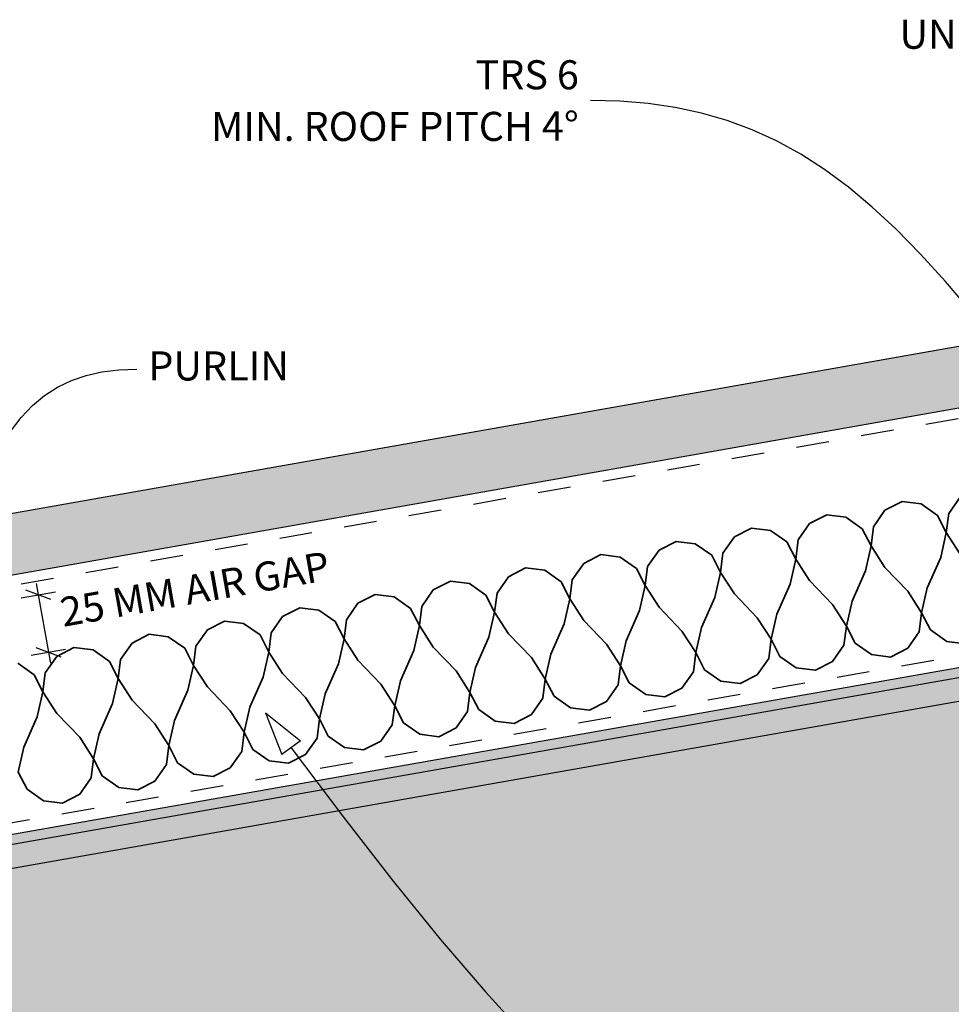
# Model space of a CAD drawing. Units: millimetres. Extents: x 5 to 290, y 1 to 196.
# Drawn here: x 66 to 146, y 89 to 173 of the extents above; entities that cross this region are included whole.
import ezdxf
from ezdxf.xclip import XClip

# ---------------------------------------------------------------- set-up
doc = ezdxf.new("R2010")
doc.units = ezdxf.units.MM
doc.header["$MEASUREMENT"] = 0
doc.header["$XCLIPFRAME"] = 2
doc.linetypes.add('Dashed', pattern=[5.644444, 2.822222, -2.822222])
doc.linetypes.add('Wipeout_Contour', pattern=[1000, 0, -1000])
doc.layers.add('Doc_ Floor', color=7, linetype='Continuous')
doc.styles.add('GENERATED_STYLE_1', font='txt')

# ---------------------------------------------------------------- blocks, each defined once
blk = doc.blocks.new('Drawing_1_2', base_point=(-638.383, 293.974))
at = {"linetype": 'Continuous', "lineweight": 25}
blk.add_hatch(color=253, dxfattribs=at).paths.add_polyline_path([(287.742, 169.992), (5, 120.137), (5, 114.857), (287.742, 164.712)])
at = {"linetype": 'Continuous', "lineweight": 0}
for points in [[(5, 92.514), (5, 84.518), (10.231, 54.85), (287.742, 103.783), (287.742, 142.369)], [(287.742, 141.517), (5, 91.662), (5, 89.631), (287.742, 139.486)]]:
    blk.add_hatch(color=255, dxfattribs=at).paths.add_polyline_path(points)
at = {"linetype": 'Continuous'}
h = blk.add_hatch(dxfattribs=at)
h.set_pattern_fill('Plaster_0002', color=256, style=0, pattern_type=2)
h.set_pattern_definition([(0, (-638.3833, 293.9743), (0, 1.7320508), [0, -1]), (0, (-637.8833, 294.8403), (0, 1.7320508), [0, -1])])
h.paths.add_polyline_path([(287.742, 141.517), (5, 91.662), (5, 89.631), (287.742, 139.486)])
for p, q in [((287.742, 169.992), (5, 120.137)), ((5, 114.857), (287.742, 164.712)), ((287.742, 142.369), (5, 92.514)), ((287.742, 141.517), (5, 91.662)), ((5, 89.631), (287.742, 139.486))]:
    blk.add_line(p, q, dxfattribs=at)
at = {"linetype": 'Dashed'}
for p, q in [((21.862, 116.93), (259.856, 158.894)), ((25.344, 97.137), (263.338, 139.102))]:
    blk.add_line(p, q, dxfattribs=at)
at = {"color": 251, "linetype": 'Continuous', "lineweight": 35}
for p, q in [((146.127, 130.822), (147.115, 132.233)), ((140.638, 131.091), (142.112, 131.846)), ((143.756, 131.641), (142.112, 131.846)), ((145.167, 130.653), (143.756, 131.641)), ((134.161, 129.949), (135.635, 130.703)), ((137.279, 130.499), (135.635, 130.703)), ((138.69, 129.511), (137.279, 130.499)), ((139.65, 129.68), (140.638, 131.091)), ((145.922, 129.178), (145.167, 130.653)), ((145.922, 129.178), (146.127, 130.822)), ((133.173, 128.538), (134.161, 129.949)), ((139.445, 128.036), (139.65, 129.68)), ((126.696, 127.396), (127.684, 128.807)), ((127.684, 128.807), (129.158, 129.561)), ((130.802, 129.357), (129.158, 129.561)), ((132.213, 128.369), (130.802, 129.357)), ((139.445, 128.036), (138.69, 129.511)), ((145.435, 127.03), (145.922, 129.178)), ((147.114, 127.326), (145.922, 129.178)), ((121.207, 127.665), (122.681, 128.419)), ((124.325, 128.214), (122.681, 128.419)), ((125.736, 127.227), (124.325, 128.214)), ((132.968, 126.894), (132.213, 128.369)), ((132.968, 126.894), (133.173, 128.538)), ((138.958, 125.888), (139.445, 128.036)), ((140.637, 126.184), (139.445, 128.036)), ((114.73, 126.523), (116.204, 127.277)), ((117.848, 127.072), (116.204, 127.277)), ((119.259, 126.084), (117.848, 127.072)), ((120.219, 126.254), (121.207, 127.665)), ((126.491, 125.752), (125.736, 127.227)), ((126.491, 125.752), (126.696, 127.396)), ((144.286, 124.429), (145.435, 127.03)), ((113.742, 125.112), (114.73, 126.523)), ((120.014, 124.61), (120.219, 126.254)), ((132.481, 124.746), (132.968, 126.894)), ((134.16, 125.042), (132.968, 126.894)), ((142.606, 124.133), (140.637, 126.184)), ((107.265, 123.97), (108.253, 125.38)), ((108.253, 125.38), (109.727, 126.135)), ((111.371, 125.93), (109.727, 126.135)), ((112.782, 124.942), (111.371, 125.93)), ((120.014, 124.61), (119.259, 126.084)), ((126.004, 123.604), (126.491, 125.752)), ((127.683, 123.9), (126.491, 125.752)), ((137.809, 123.287), (138.958, 125.888)), ((101.776, 124.238), (103.25, 124.993)), ((104.894, 124.788), (103.25, 124.993)), ((106.305, 123.8), (104.894, 124.788)), ((113.537, 123.468), (112.782, 124.942)), ((113.537, 123.468), (113.742, 125.112)), ((119.527, 122.462), (120.014, 124.61)), ((121.206, 122.758), (120.014, 124.61)), ((131.332, 122.145), (132.481, 124.746)), ((136.129, 122.991), (134.16, 125.042)), ((95.299, 123.096), (96.773, 123.851)), ((98.417, 123.646), (96.773, 123.851)), ((99.828, 122.658), (98.417, 123.646)), ((100.788, 122.827), (101.776, 124.238)), ((107.06, 122.326), (106.305, 123.8)), ((107.06, 122.326), (107.265, 123.97)), ((129.652, 121.849), (127.683, 123.9)), ((143.799, 122.282), (142.606, 124.133)), ((143.799, 122.282), (144.286, 124.429)), ((94.311, 121.685), (95.299, 123.096)), ((100.583, 121.184), (100.788, 122.827)), ((113.05, 121.32), (113.537, 123.468)), ((114.729, 121.616), (113.537, 123.468)), ((124.855, 121.003), (126.004, 123.604)), ((137.322, 121.139), (136.129, 122.991)), ((137.322, 121.139), (137.809, 123.287)), ((87.834, 120.543), (88.822, 121.954)), ((88.822, 121.954), (90.296, 122.709)), ((91.94, 122.504), (90.296, 122.709)), ((93.351, 121.516), (91.94, 122.504)), ((100.583, 121.184), (99.828, 122.658)), ((106.573, 120.178), (107.06, 122.326)), ((108.252, 120.474), (107.06, 122.326)), ((118.378, 119.861), (119.527, 122.462)), ((123.175, 120.707), (121.206, 122.758)), ((130.845, 119.997), (131.332, 122.145)), ((143.594, 120.638), (143.799, 122.282)), ((144.553, 120.807), (143.799, 122.282)), ((82.345, 120.812), (83.819, 121.567)), ((85.463, 121.362), (83.819, 121.567)), ((86.874, 120.374), (85.463, 121.362)), ((94.106, 120.042), (93.351, 121.516)), ((94.106, 120.042), (94.311, 121.685)), ((100.096, 119.036), (100.583, 121.184)), ((101.775, 119.332), (100.583, 121.184)), ((111.901, 118.719), (113.05, 121.32)), ((116.698, 119.565), (114.729, 121.616)), ((130.845, 119.997), (129.652, 121.849)), ((137.117, 119.496), (137.322, 121.139)), ((138.076, 119.665), (137.322, 121.139)), ((75.868, 119.67), (77.342, 120.425)), ((78.986, 120.22), (77.342, 120.425)), ((81.357, 119.401), (82.345, 120.812)), ((87.629, 118.899), (86.874, 120.374)), ((87.629, 118.899), (87.834, 120.543)), ((110.221, 118.423), (108.252, 120.474)), ((124.368, 118.855), (123.175, 120.707)), ((124.368, 118.855), (124.855, 121.003)), ((142.606, 119.227), (143.594, 120.638)), ((145.964, 119.819), (144.553, 120.807)), ((74.88, 118.259), (75.868, 119.67)), ((80.397, 119.232), (78.986, 120.22)), ((93.619, 117.894), (94.106, 120.042)), ((95.298, 118.19), (94.106, 120.042)), ((105.424, 117.577), (106.573, 120.178)), ((117.891, 117.713), (116.698, 119.565)), ((117.891, 117.713), (118.378, 119.861)), ((130.64, 118.354), (130.845, 119.997)), ((131.599, 118.523), (130.845, 119.997)), ((136.129, 118.085), (137.117, 119.496)), ((139.487, 118.677), (138.076, 119.665)), ((147.608, 119.614), (145.964, 119.819)), ((69.391, 118.528), (70.865, 119.283)), ((72.509, 119.078), (70.865, 119.283)), ((73.92, 118.09), (72.509, 119.078)), ((81.152, 117.757), (80.397, 119.232)), ((81.152, 117.757), (81.357, 119.401)), ((87.142, 116.752), (87.629, 118.899)), ((88.821, 117.048), (87.629, 118.899)), ((98.947, 116.435), (100.096, 119.036)), ((103.744, 117.281), (101.775, 119.332)), ((111.414, 116.571), (111.901, 118.719)), ((124.163, 117.211), (124.368, 118.855)), ((125.122, 117.381), (124.368, 118.855)), ((141.131, 118.472), (139.487, 118.677)), ((141.131, 118.472), (142.606, 119.227)), ((67.443, 116.948), (66.032, 117.936)), ((68.403, 117.117), (69.391, 118.528)), ((74.675, 116.615), (73.92, 118.09)), ((74.675, 116.615), (74.88, 118.259)), ((80.665, 115.61), (81.152, 117.757)), ((82.344, 115.906), (81.152, 117.757)), ((92.47, 115.293), (93.619, 117.894)), ((97.267, 116.139), (95.298, 118.19)), ((111.414, 116.571), (110.221, 118.423)), ((117.686, 116.069), (117.891, 117.713)), ((118.645, 116.239), (117.891, 117.713)), ((129.652, 116.943), (130.64, 118.354)), ((133.01, 117.535), (131.599, 118.523)), ((134.654, 117.33), (136.129, 118.085)), ((68.198, 115.473), (67.443, 116.948)), ((68.198, 115.473), (68.403, 117.117)), ((90.79, 114.997), (88.821, 117.048)), ((104.937, 115.429), (103.744, 117.281)), ((104.937, 115.429), (105.424, 117.577)), ((123.175, 115.801), (124.163, 117.211)), ((126.533, 116.393), (125.122, 117.381)), ((128.177, 116.188), (129.652, 116.943)), ((134.654, 117.33), (133.01, 117.535)), ((74.188, 114.467), (74.675, 116.615)), ((75.867, 114.764), (74.675, 116.615)), ((85.993, 114.151), (87.142, 116.752)), ((98.46, 114.287), (97.267, 116.139)), ((98.46, 114.287), (98.947, 116.435)), ((111.209, 114.927), (111.414, 116.571)), ((112.168, 115.097), (111.414, 116.571)), ((116.698, 114.658), (117.686, 116.069)), ((120.056, 115.251), (118.645, 116.239)), ((128.177, 116.188), (126.533, 116.393)), ((67.711, 113.325), (68.198, 115.473)), ((69.39, 113.621), (68.198, 115.473)), ((79.516, 113.009), (80.665, 115.61)), ((84.313, 113.855), (82.344, 115.906)), ((91.983, 113.145), (92.47, 115.293)), ((104.732, 113.785), (104.937, 115.429)), ((105.691, 113.954), (104.937, 115.429)), ((121.7, 115.046), (120.056, 115.251)), ((121.7, 115.046), (123.175, 115.801)), ((73.039, 111.867), (74.188, 114.467)), ((77.836, 112.713), (75.867, 114.764)), ((91.983, 113.145), (90.79, 114.997)), ((110.221, 113.516), (111.209, 114.927)), ((113.579, 114.109), (112.168, 115.097)), ((115.223, 113.904), (116.698, 114.658)), ((71.359, 111.57), (69.39, 113.621)), ((85.506, 112.003), (84.313, 113.855)), ((85.506, 112.003), (85.993, 114.151)), ((98.255, 112.643), (98.46, 114.287)), ((99.214, 112.812), (98.46, 114.287)), ((103.744, 112.374), (104.732, 113.785)), ((107.102, 112.966), (105.691, 113.954)), ((108.746, 112.762), (110.221, 113.516)), ((115.223, 113.904), (113.579, 114.109)), ((66.562, 110.725), (67.711, 113.325)), ((79.029, 110.861), (77.836, 112.713)), ((79.029, 110.861), (79.516, 113.009)), ((91.778, 111.501), (91.983, 113.145)), ((92.737, 111.67), (91.983, 113.145)), ((97.267, 111.232), (98.255, 112.643)), ((100.625, 111.824), (99.214, 112.812)), ((108.746, 112.762), (107.102, 112.966)), ((72.552, 109.719), (73.039, 111.867)), ((85.301, 110.359), (85.506, 112.003)), ((86.26, 110.528), (85.506, 112.003)), ((102.269, 111.62), (100.625, 111.824)), ((102.269, 111.62), (103.744, 112.374)), ((72.552, 109.719), (71.359, 111.57)), ((90.79, 110.09), (91.778, 111.501)), ((94.148, 110.682), (92.737, 111.67)), ((95.792, 110.478), (97.267, 111.232)), ((66.075, 108.577), (66.562, 110.725)), ((78.824, 109.217), (79.029, 110.861)), ((79.783, 109.386), (79.029, 110.861)), ((84.313, 108.948), (85.301, 110.359)), ((87.671, 109.54), (86.26, 110.528)), ((95.792, 110.478), (94.148, 110.682)), ((72.347, 108.075), (72.552, 109.719)), ((73.306, 108.244), (72.552, 109.719)), ((81.194, 108.398), (79.783, 109.386)), ((89.315, 109.335), (87.671, 109.54)), ((89.315, 109.335), (90.79, 110.09)), ((66.829, 107.102), (66.075, 108.577)), ((77.836, 107.806), (78.824, 109.217)), ((82.838, 108.193), (81.194, 108.398)), ((82.838, 108.193), (84.313, 108.948)), ((71.359, 106.664), (72.347, 108.075)), ((74.717, 107.256), (73.306, 108.244)), ((76.361, 107.051), (77.836, 107.806)), ((68.24, 106.114), (66.829, 107.102)), ((76.361, 107.051), (74.717, 107.256)), ((69.884, 105.909), (68.24, 106.114)), ((69.884, 105.909), (71.359, 106.664))]:
    blk.add_line(p, q, dxfattribs=at)
at = {"layer": 'Doc_ Floor', "linetype": 'Continuous'}
for p, q in [((67.628, 124.782), (67.798, 123.819)), ((66.321, 123.559), (69.275, 124.08)), ((68.883, 123.424), (66.713, 124.214)), ((67.798, 123.819), (68.666, 118.895)), ((67.189, 118.635), (70.143, 119.155)), ((67.581, 119.29), (69.751, 118.5)), ((68.666, 118.895), (68.836, 117.932)), ((87.353, 113.679), (90.368, 111.263)), ((87.353, 113.679), (88.756, 110.079)), ((90.368, 111.263), (88.756, 110.079))]:
    blk.add_line(p, q, dxfattribs=at)
at = {"layer": 'Doc_ Floor', "linetype": 'Continuous', "flags": 128}
for points in [[(150.265, 145.4), (148.023, 148.209), (145.842, 150.784), (143.71, 153.132), (141.616, 155.261), (139.549, 157.177), (137.497, 158.887), (135.449, 160.401), (133.393, 161.723), (131.319, 162.863), (129.214, 163.827), (127.067, 164.623), (124.867, 165.257), (122.602, 165.738), (120.262, 166.072), (117.834, 166.267), (115.307, 166.331)], [(89.562, 110.671), (94.056, 104.687), (98.325, 99.205), (102.387, 94.208), (106.261, 89.681), (109.968, 85.608), (113.527, 81.972), (116.957, 78.759), (120.277, 75.951), (123.507, 73.533), (126.667, 71.49), (129.775, 69.804), (132.852, 68.461), (135.917, 67.444), (138.988, 66.737), (142.086, 66.325), (145.23, 66.191)]]:
    blk.add_lwpolyline(points, dxfattribs=at)
at = {"layer": 'Doc_ Floor', "linetype": 'Continuous', "char_height": 2.5, "style": 'GENERATED_STYLE_1'}
for s, insert, attachment_point in [('{UNDERLAY}', (159.07, 171.714), 6), ('{PURLIN}', (77.266, 143.184), 4)]:
    blk.add_mtext(s, dxfattribs=dict(at, insert=insert, attachment_point=attachment_point))
at = {"layer": 'Doc_ Floor', "linetype": 'Continuous', "insert": (114.307, 166.312), "char_height": 2.5, "width": 56.68353, "attachment_point": 6, "line_spacing_factor": 1.056356, "style": 'GENERATED_STYLE_1'}
blk.add_mtext('\\A1;{\\fCentury Gothic|b0|i0|c0|p34;TRS 6\\PMIN. ROOF PITCH 4\\fArial|b0|i0|c0|p34;\\H1.029412x;°}', dxfattribs=at)
at = {"color": 254, "linetype": 'Wipeout_Contour', "lineweight": 0, "ltscale": 597.958742}
blk.add_wipeout([(69.673, 119.713), (97.144, 124.557), (96.536, 128.004), (69.066, 123.16)], dxfattribs=at).dxf.layer = 'Doc_ Floor'
at = {"layer": 'Doc_ Floor', "linetype": 'Continuous', "flags": 128}
blk.add_lwpolyline([(60.239, 124.377), (61.531, 129.221), (62.949, 133.251), (63.717, 134.977), (64.53, 136.519), (65.395, 137.882), (66.315, 139.075), (67.296, 140.103), (68.342, 140.973), (69.459, 141.691), (70.651, 142.264), (71.922, 142.698), (73.279, 143), (74.725, 143.177), (76.266, 143.234)], dxfattribs=at)
at = {"layer": 'Doc_ Floor', "linetype": 'Continuous', "insert": (70.079, 120.293), "char_height": 2.5, "attachment_point": 7, "rotation": 10, "style": 'GENERATED_STYLE_1'}
blk.add_mtext('{25 MM AIR GAP}', dxfattribs=at)

msp = doc.modelspace()

# ---------------------------------------------------------------- block references
at = {"linetype": 'Continuous'}
ref = msp.add_blockref('Drawing_1_2', (-638.383, 293.974), dxfattribs=at)
XClip(ref).set_block_clipping_path([(5, 23.8931612722), (287.7418241638, 195.7316143903)])

doc.saveas('drawing.dxf')
